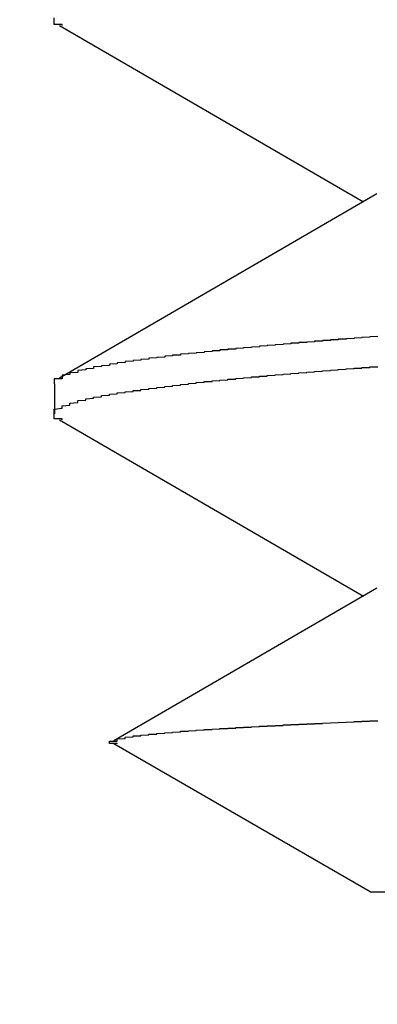
# Model space of a CAD drawing. Units: millimetres. Extents: x 0 to 828, y 0 to 570.
# Drawn here: x 547 to 548, y 147 to 147 of the extents above; entities that cross this region are included whole.
import ezdxf

# ---------------------------------------------------------------- set-up
doc = ezdxf.new("R2010")
doc.units = ezdxf.units.MM
doc.layers.add('1寸法線', color=140, linetype='Continuous', lineweight=15)
doc.layers.add('GRA-407', color=7, linetype='Continuous')
doc.styles.get("Standard").update_dxf_attribs({"font": 'romans.shx', "bigfont": 'bigfont.shx'})
doc.dimstyles.new('AM_JIS$0', dxfattribs={"dimtxt": 2.5, "dimasz": 2.5, "dimexe": 1, "dimexo": 1, "dimgap": 1, "dimtad": 3, "dimdsep": 46, "dimtxsty": 'STANDARD', "dimblk": 'OPEN', "dimcen": 0, "dimclrd": 256, "dimclre": 256, "dimclrt": 3, "dimadec": 0, "dimazin": 2, "dimtp": 0.2, "dimtm": 0.2, "dimtfac": 0.71, "dimtmove": 0, "dimatfit": 3, "dimldrblk": 'OPEN', "dimfxl": 1, "dimlwd": -1, "dimlwe": -1, "dimarcsym": 0})

# ---------------------------------------------------------------- blocks, each defined once
blk = doc.blocks.new('_Open')
at = {"color": 0, "linetype": 'ByBlock', "lineweight": -2}
for p, q in [((-1, 0.16667), (0, 0)), ((-1, -0.16667), (0, 0)), ((0, 0), (-1, 0))]:
    blk.add_line(p, q, dxfattribs=at)
blk = doc.blocks.new('*D159')
at = {"layer": '1寸法線', "transparency": 16777216}
for p, q in [((679.24914, 148.73347), (697.32538, 148.73347)), ((696.32538, 146.23347), (696.32538, 139.58347)), ((535.39914, 137.08347), (697.32538, 137.08347))]:
    blk.add_line(p, q, dxfattribs=at)
at = {"layer": 'Defpoints', "color": 0, "transparency": 16777216}
for p in [(678.24914, 148.73347), (534.39914, 137.08347), (696.32538, 137.08347)]:
    blk.add_point(p, dxfattribs=at)
at = {"layer": '1寸法線', "transparency": 16777216, "xscale": 2.5, "yscale": 2.5, "zscale": 2.5}
for p, rotation in [((696.32538, 148.73347), 90), ((696.32538, 137.08347), 270)]:
    blk.add_blockref('_Open', p, dxfattribs=dict(at, rotation=rotation))
at = {"layer": '1寸法線', "color": 3, "transparency": 16777216, "insert": (694.07538, 142.90847), "char_height": 2.5, "attachment_point": 5, "rotation": 90}
blk.add_mtext('23.3', dxfattribs=at)

msp = doc.modelspace()

# ---------------------------------------------------------------- linework, layer by layer
at = {"layer": 'GRA-407', "linetype": 'Continuous'}
for p, q in [((547.40228, 147.1328), (547.59488, 147.02097)), ((547.60341, 147.02593), (547.40228, 146.90915)), ((547.39914, 146.9055), (547.39914, 146.88644)), ((547.40228, 146.8828), (547.59488, 146.77097)), ((547.60341, 146.77593), (547.43675, 146.67913)), ((547.59914, 146.58347), (547.43676, 146.67722)), ((547.59914, 146.58347), (548.69914, 146.58347))]:
    msp.add_line(p, q, dxfattribs=at)
at = {"layer": 'GRA-407'}
for points in [[(547.39895, 147.13643, 0), (547.39895, 147.13763, 0)], [(547.40395, 147.13278, 0), (547.40395, 147.13283, 0), (547.40395, 147.13283, 0), (547.40395, 147.13283, 0), (547.40395, 147.13288, 0), (547.40395, 147.13288, 0), (547.40395, 147.13288, 0), (547.40395, 147.13288, 0), (547.40395, 147.13293, 0), (547.40395, 147.13293, 0), (547.40395, 147.13293, 0), (547.40395, 147.13298, 0), (547.40395, 147.13298, 0), (547.40395, 147.13298, 0), (547.40395, 147.13303, 0), (547.40395, 147.13303, 0), (547.40395, 147.13303, 0), (547.40395, 147.13308, 0), (547.40395, 147.13308, 0), (547.40395, 147.13308, 0), (547.40395, 147.13313, 0), (547.40395, 147.13313, 0), (547.40395, 147.13313, 0), (547.40395, 147.13318, 0), (547.40395, 147.13318, 0), (547.40395, 147.13318, 0), (547.40395, 147.13323, 0), (547.40395, 147.13323, 0), (547.40395, 147.13323, 0), (547.40395, 147.13328, 0), (547.40395, 147.13328, 0), (547.40395, 147.13328, 0), (547.40395, 147.13333, 0), (547.39895, 147.13333, 0), (547.39895, 147.13333, 0), (547.39895, 147.13338, 0), (547.39895, 147.13338, 0), (547.39895, 147.13338, 0), (547.39895, 147.13343, 0), (547.39895, 147.13343, 0), (547.39895, 147.13343, 0), (547.39895, 147.13348, 0), (547.39895, 147.13348, 0), (547.39895, 147.13353, 0), (547.39895, 147.13353, 0), (547.39895, 147.13353, 0), (547.39895, 147.13358, 0), (547.39895, 147.13358, 0), (547.39895, 147.13358, 0), (547.39895, 147.13363, 0), (547.39895, 147.13363, 0), (547.39895, 147.13368, 0), (547.39895, 147.13368, 0), (547.39895, 147.13368, 0), (547.39895, 147.13373, 0), (547.39895, 147.13373, 0), (547.39895, 147.13378, 0), (547.39895, 147.13378, 0), (547.39895, 147.13378, 0), (547.39895, 147.13383, 0), (547.39895, 147.13383, 0), (547.39895, 147.13388, 0), (547.39895, 147.13388, 0), (547.39895, 147.13388, 0), (547.39895, 147.13393, 0), (547.39895, 147.13393, 0), (547.39895, 147.13398, 0), (547.39895, 147.13398, 0), (547.39895, 147.13403, 0), (547.39895, 147.13403, 0), (547.39895, 147.13403, 0), (547.39895, 147.13408, 0), (547.39895, 147.13408, 0), (547.39895, 147.13413, 0), (547.39895, 147.13413, 0), (547.39895, 147.13418, 0), (547.39895, 147.13418, 0), (547.39895, 147.13423, 0), (547.39895, 147.13423, 0), (547.39895, 147.13423, 0), (547.39895, 147.13428, 0), (547.39895, 147.13428, 0), (547.39895, 147.13433, 0), (547.39895, 147.13433, 0), (547.39895, 147.13438, 0), (547.39895, 147.13438, 0), (547.39895, 147.13443, 0), (547.39895, 147.13443, 0), (547.39895, 147.13448, 0), (547.39895, 147.13448, 0), (547.39895, 147.13453, 0), (547.39895, 147.13453, 0), (547.39895, 147.13458, 0), (547.39895, 147.13458, 0), (547.39895, 147.13463, 0), (547.39895, 147.13463, 0), (547.39895, 147.13468, 0), (547.39895, 147.13468, 0), (547.39895, 147.13473, 0), (547.39895, 147.13473, 0), (547.39895, 147.13478, 0), (547.39895, 147.13478, 0), (547.39895, 147.13483, 0), (547.39895, 147.13483, 0), (547.39895, 147.13488, 0), (547.39895, 147.13488, 0), (547.39895, 147.13493, 0), (547.39895, 147.13493, 0), (547.39895, 147.13498, 0), (547.39895, 147.13498, 0), (547.39895, 147.13503, 0), (547.39895, 147.13503, 0), (547.39895, 147.13508, 0), (547.39895, 147.13508, 0), (547.39895, 147.13513, 0), (547.39895, 147.13518, 0), (547.39895, 147.13518, 0), (547.39895, 147.13523, 0), (547.39895, 147.13523, 0), (547.39895, 147.13528, 0), (547.39895, 147.13528, 0), (547.39895, 147.13533, 0), (547.39895, 147.13533, 0), (547.39895, 147.13538, 0), (547.39895, 147.13543, 0), (547.39895, 147.13543, 0), (547.39895, 147.13548, 0), (547.39895, 147.13548, 0), (547.39895, 147.13553, 0), (547.39895, 147.13553, 0), (547.39895, 147.13558, 0), (547.39895, 147.13558, 0), (547.39895, 147.13563, 0), (547.39895, 147.13568, 0), (547.39895, 147.13568, 0), (547.39895, 147.13573, 0), (547.39895, 147.13573, 0), (547.39895, 147.13578, 0), (547.39895, 147.13583, 0), (547.39895, 147.13583, 0), (547.39895, 147.13588, 0), (547.39895, 147.13588, 0), (547.39895, 147.13593, 0), (547.39895, 147.13593, 0), (547.39895, 147.13598, 0), (547.39895, 147.13603, 0), (547.39895, 147.13603, 0), (547.39895, 147.13608, 0), (547.39895, 147.13608, 0), (547.39895, 147.13613, 0), (547.39895, 147.13618, 0), (547.39895, 147.13618, 0), (547.39895, 147.13623, 0), (547.39895, 147.13623, 0), (547.39895, 147.13628, 0), (547.39895, 147.13633, 0), (547.39895, 147.13633, 0), (547.39895, 147.13638, 0), (547.39895, 147.13643, 0), (547.39895, 147.13643, 0)], [(547.60395, 146.93553, 0), (547.59895, 146.93538, 0), (547.59895, 146.93528, 0), (547.59895, 146.93518, 0), (547.59895, 146.93508, 0), (547.59395, 146.93493, 0), (547.59395, 146.93483, 0), (547.59395, 146.93473, 0), (547.58895, 146.93458, 0), (547.58895, 146.93448, 0), (547.58895, 146.93438, 0), (547.58895, 146.93423, 0), (547.58395, 146.93413, 0), (547.58395, 146.93403, 0), (547.58395, 146.93388, 0), (547.57895, 146.93378, 0), (547.57895, 146.93368, 0), (547.57895, 146.93353, 0), (547.57395, 146.93343, 0), (547.57395, 146.93328, 0), (547.57395, 146.93318, 0), (547.57395, 146.93303, 0), (547.56895, 146.93293, 0), (547.56895, 146.93283, 0), (547.56895, 146.93268, 0), (547.56395, 146.93258, 0), (547.56395, 146.93243, 0), (547.56395, 146.93233, 0), (547.56395, 146.93218, 0), (547.55895, 146.93208, 0), (547.55895, 146.93193, 0), (547.55895, 146.93183, 0), (547.55395, 146.93168, 0), (547.55395, 146.93158, 0), (547.55395, 146.93143, 0), (547.54895, 146.93128, 0), (547.54895, 146.93118, 0), (547.54895, 146.93103, 0), (547.54895, 146.93093, 0), (547.54395, 146.93078, 0), (547.54395, 146.93068, 0), (547.54395, 146.93053, 0), (547.53895, 146.93038, 0), (547.53895, 146.93028, 0), (547.53895, 146.93013, 0), (547.53895, 146.92998, 0), (547.53395, 146.92988, 0), (547.53395, 146.92973, 0), (547.53395, 146.92958, 0), (547.52895, 146.92943, 0), (547.52895, 146.92933, 0), (547.52895, 146.92918, 0), (547.52895, 146.92903, 0), (547.52395, 146.92888, 0), (547.52395, 146.92878, 0), (547.52395, 146.92863, 0), (547.51895, 146.92848, 0), (547.51895, 146.92833, 0), (547.51895, 146.92818, 0), (547.51395, 146.92803, 0), (547.51395, 146.92788, 0), (547.51395, 146.92773, 0), (547.51395, 146.92763, 0), (547.50895, 146.92748, 0), (547.50895, 146.92733, 0), (547.50895, 146.92718, 0), (547.50395, 146.92703, 0), (547.50395, 146.92688, 0), (547.50395, 146.92673, 0), (547.50395, 146.92658, 0), (547.49895, 146.92638, 0), (547.49895, 146.92623, 0), (547.49895, 146.92608, 0), (547.49395, 146.92593, 0), (547.49395, 146.92578, 0), (547.49395, 146.92563, 0), (547.49395, 146.92548, 0), (547.48895, 146.92528, 0), (547.48895, 146.92513, 0), (547.48895, 146.92498, 0), (547.48395, 146.92478, 0), (547.48395, 146.92463, 0), (547.48395, 146.92448, 0), (547.47895, 146.92428, 0), (547.47895, 146.92413, 0), (547.47895, 146.92398, 0), (547.47895, 146.92378, 0), (547.47395, 146.92363, 0), (547.47395, 146.92343, 0), (547.47395, 146.92323, 0), (547.46895, 146.92308, 0), (547.46895, 146.92288, 0), (547.46895, 146.92273, 0), (547.46895, 146.92253, 0), (547.46395, 146.92233, 0), (547.46395, 146.92213, 0), (547.46395, 146.92198, 0), (547.45895, 146.92178, 0), (547.45895, 146.92158, 0), (547.45895, 146.92138, 0), (547.45895, 146.92118, 0), (547.45395, 146.92098, 0), (547.45395, 146.92078, 0), (547.45395, 146.92058, 0), (547.44895, 146.92033, 0), (547.44895, 146.92013, 0), (547.44895, 146.91993, 0), (547.44395, 146.91968, 0), (547.44395, 146.91948, 0), (547.44395, 146.91923, 0), (547.44395, 146.91903, 0), (547.43895, 146.91878, 0), (547.43895, 146.91853, 0), (547.43895, 146.91833, 0), (547.43395, 146.91808, 0), (547.43395, 146.91783, 0), (547.43395, 146.91758, 0), (547.43395, 146.91728, 0), (547.42895, 146.91703, 0), (547.42895, 146.91678, 0), (547.42895, 146.91648, 0), (547.42395, 146.91623, 0), (547.42395, 146.91593, 0), (547.42395, 146.91563, 0), (547.42395, 146.91533, 0), (547.41895, 146.91503, 0), (547.41895, 146.91468, 0), (547.41895, 146.91433, 0), (547.41395, 146.91398, 0), (547.41395, 146.91363, 0), (547.41395, 146.91323, 0), (547.41395, 146.91283, 0), (547.40895, 146.91243, 0), (547.40895, 146.91198, 0), (547.40895, 146.91148, 0), (547.40395, 146.91098, 0), (547.40395, 146.91043, 0), (547.40395, 146.90983, 0), (547.40395, 146.90913, 0)], [(547.39895, 146.88643, 0), (547.39895, 146.88763, 0), (547.39895, 146.88863, 0), (547.39895, 146.88943, 0), (547.40395, 146.89008, 0), (547.40395, 146.89068, 0), (547.40395, 146.89118, 0), (547.40395, 146.89168, 0), (547.40895, 146.89213, 0), (547.40895, 146.89258, 0), (547.40895, 146.89298, 0), (547.40895, 146.89333, 0), (547.41395, 146.89368, 0), (547.41395, 146.89403, 0), (547.41395, 146.89438, 0), (547.41395, 146.89468, 0), (547.41395, 146.89498, 0), (547.41895, 146.89528, 0), (547.41895, 146.89558, 0), (547.41895, 146.89583, 0), (547.41895, 146.89613, 0), (547.42395, 146.89638, 0), (547.42395, 146.89663, 0), (547.42395, 146.89688, 0), (547.42395, 146.89713, 0), (547.42895, 146.89738, 0), (547.42895, 146.89763, 0), (547.42895, 146.89783, 0), (547.42895, 146.89808, 0), (547.43395, 146.89828, 0), (547.43395, 146.89853, 0), (547.43395, 146.89873, 0), (547.43395, 146.89893, 0), (547.43895, 146.89913, 0), (547.43895, 146.89938, 0), (547.43895, 146.89958, 0), (547.43895, 146.89978, 0), (547.44395, 146.89998, 0), (547.44395, 146.90018, 0), (547.44395, 146.90033, 0), (547.44395, 146.90053, 0), (547.44895, 146.90073, 0), (547.44895, 146.90093, 0), (547.44895, 146.90108, 0), (547.44895, 146.90128, 0), (547.45395, 146.90143, 0), (547.45395, 146.90163, 0), (547.45395, 146.90178, 0), (547.45395, 146.90198, 0), (547.45895, 146.90213, 0), (547.45895, 146.90233, 0), (547.45895, 146.90248, 0), (547.45895, 146.90263, 0), (547.46395, 146.90283, 0), (547.46395, 146.90298, 0), (547.46395, 146.90313, 0), (547.46395, 146.90328, 0), (547.46895, 146.90343, 0), (547.46895, 146.90363, 0), (547.46895, 146.90378, 0), (547.46895, 146.90393, 0), (547.47395, 146.90408, 0), (547.47395, 146.90423, 0), (547.47395, 146.90438, 0), (547.47395, 146.90453, 0), (547.47895, 146.90468, 0), (547.47895, 146.90483, 0), (547.47895, 146.90498, 0), (547.47895, 146.90513, 0), (547.48395, 146.90528, 0), (547.48395, 146.90538, 0), (547.48395, 146.90553, 0), (547.48395, 146.90568, 0), (547.48395, 146.90583, 0), (547.48895, 146.90598, 0), (547.48895, 146.90608, 0), (547.48895, 146.90623, 0), (547.48895, 146.90638, 0), (547.49395, 146.90653, 0), (547.49395, 146.90663, 0), (547.49395, 146.90678, 0), (547.49395, 146.90693, 0), (547.49895, 146.90703, 0), (547.49895, 146.90718, 0), (547.49895, 146.90733, 0), (547.49895, 146.90743, 0), (547.50395, 146.90758, 0), (547.50395, 146.90768, 0), (547.50395, 146.90783, 0), (547.50395, 146.90798, 0), (547.50895, 146.90808, 0), (547.50895, 146.90823, 0), (547.50895, 146.90833, 0), (547.50895, 146.90848, 0), (547.51395, 146.90858, 0), (547.51395, 146.90873, 0), (547.51395, 146.90883, 0), (547.51395, 146.90898, 0), (547.51895, 146.90908, 0), (547.51895, 146.90918, 0), (547.51895, 146.90933, 0), (547.51895, 146.90943, 0), (547.52395, 146.90958, 0), (547.52395, 146.90968, 0), (547.52395, 146.90978, 0), (547.52395, 146.90993, 0), (547.52895, 146.91003, 0), (547.52895, 146.91013, 0), (547.52895, 146.91028, 0), (547.52895, 146.91038, 0), (547.53395, 146.91048, 0), (547.53395, 146.91063, 0), (547.53395, 146.91073, 0), (547.53395, 146.91083, 0), (547.53895, 146.91098, 0), (547.53895, 146.91108, 0), (547.53895, 146.91118, 0), (547.53895, 146.91128, 0), (547.54395, 146.91143, 0), (547.54395, 146.91153, 0), (547.54395, 146.91163, 0), (547.54395, 146.91173, 0), (547.54895, 146.91188, 0), (547.54895, 146.91198, 0), (547.54895, 146.91208, 0), (547.54895, 146.91218, 0), (547.55395, 146.91228, 0), (547.55395, 146.91238, 0), (547.55395, 146.91253, 0), (547.55395, 146.91263, 0), (547.55895, 146.91273, 0), (547.55895, 146.91283, 0), (547.55895, 146.91293, 0), (547.55895, 146.91303, 0), (547.56395, 146.91313, 0), (547.56395, 146.91328, 0), (547.56395, 146.91338, 0), (547.56395, 146.91348, 0), (547.56895, 146.91358, 0), (547.56895, 146.91368, 0), (547.56895, 146.91378, 0), (547.56895, 146.91388, 0), (547.57395, 146.91398, 0), (547.57395, 146.91408, 0), (547.57395, 146.91418, 0), (547.57395, 146.91428, 0), (547.57895, 146.91438, 0), (547.57895, 146.91448, 0), (547.57895, 146.91458, 0), (547.57895, 146.91468, 0), (547.58395, 146.91478, 0), (547.58395, 146.91488, 0), (547.58395, 146.91498, 0), (547.58395, 146.91508, 0), (547.58895, 146.91518, 0), (547.58895, 146.91528, 0), (547.58895, 146.91538, 0), (547.58895, 146.91548, 0), (547.59395, 146.91558, 0), (547.59395, 146.91568, 0), (547.59395, 146.91578, 0), (547.59395, 146.91588, 0), (547.59895, 146.91598, 0), (547.59895, 146.91608, 0), (547.59895, 146.91618, 0), (547.59895, 146.91628, 0), (547.60395, 146.91638, 0)], [(547.40395, 146.90913, 0), (547.40395, 146.90913, 0), (547.40395, 146.90913, 0), (547.40395, 146.90908, 0), (547.40395, 146.90908, 0), (547.40395, 146.90908, 0), (547.40395, 146.90903, 0), (547.40395, 146.90903, 0), (547.40395, 146.90903, 0), (547.40395, 146.90898, 0), (547.40395, 146.90898, 0), (547.40395, 146.90898, 0), (547.40395, 146.90898, 0), (547.40395, 146.90893, 0), (547.40395, 146.90893, 0), (547.40395, 146.90893, 0), (547.40395, 146.90888, 0), (547.40395, 146.90888, 0), (547.40395, 146.90888, 0), (547.40395, 146.90883, 0), (547.40395, 146.90883, 0), (547.40395, 146.90883, 0), (547.40395, 146.90878, 0), (547.40395, 146.90878, 0), (547.40395, 146.90878, 0), (547.40395, 146.90873, 0), (547.40395, 146.90873, 0), (547.40395, 146.90873, 0), (547.40395, 146.90868, 0), (547.40395, 146.90868, 0), (547.40395, 146.90868, 0), (547.40395, 146.90863, 0), (547.40395, 146.90863, 0), (547.39895, 146.90863, 0), (547.39895, 146.90858, 0), (547.39895, 146.90858, 0), (547.39895, 146.90858, 0), (547.39895, 146.90853, 0), (547.39895, 146.90853, 0), (547.39895, 146.90853, 0), (547.39895, 146.90848, 0), (547.39895, 146.90848, 0), (547.39895, 146.90843, 0), (547.39895, 146.90843, 0), (547.39895, 146.90843, 0), (547.39895, 146.90838, 0), (547.39895, 146.90838, 0), (547.39895, 146.90838, 0), (547.39895, 146.90833, 0), (547.39895, 146.90833, 0), (547.39895, 146.90828, 0), (547.39895, 146.90828, 0), (547.39895, 146.90828, 0), (547.39895, 146.90823, 0), (547.39895, 146.90823, 0), (547.39895, 146.90818, 0), (547.39895, 146.90818, 0), (547.39895, 146.90818, 0), (547.39895, 146.90813, 0), (547.39895, 146.90813, 0), (547.39895, 146.90808, 0), (547.39895, 146.90808, 0), (547.39895, 146.90808, 0), (547.39895, 146.90803, 0), (547.39895, 146.90803, 0), (547.39895, 146.90798, 0), (547.39895, 146.90798, 0), (547.39895, 146.90793, 0), (547.39895, 146.90793, 0), (547.39895, 146.90793, 0), (547.39895, 146.90788, 0), (547.39895, 146.90788, 0), (547.39895, 146.90783, 0), (547.39895, 146.90783, 0), (547.39895, 146.90778, 0), (547.39895, 146.90778, 0), (547.39895, 146.90773, 0), (547.39895, 146.90773, 0), (547.39895, 146.90773, 0), (547.39895, 146.90768, 0), (547.39895, 146.90768, 0), (547.39895, 146.90763, 0), (547.39895, 146.90763, 0), (547.39895, 146.90758, 0), (547.39895, 146.90758, 0), (547.39895, 146.90753, 0), (547.39895, 146.90753, 0), (547.39895, 146.90748, 0), (547.39895, 146.90748, 0), (547.39895, 146.90743, 0), (547.39895, 146.90743, 0), (547.39895, 146.90738, 0), (547.39895, 146.90738, 0), (547.39895, 146.90733, 0), (547.39895, 146.90733, 0), (547.39895, 146.90728, 0), (547.39895, 146.90728, 0), (547.39895, 146.90723, 0), (547.39895, 146.90723, 0), (547.39895, 146.90718, 0), (547.39895, 146.90718, 0), (547.39895, 146.90713, 0), (547.39895, 146.90713, 0), (547.39895, 146.90708, 0), (547.39895, 146.90708, 0), (547.39895, 146.90703, 0), (547.39895, 146.90703, 0), (547.39895, 146.90698, 0), (547.39895, 146.90698, 0), (547.39895, 146.90693, 0), (547.39895, 146.90693, 0), (547.39895, 146.90688, 0), (547.39895, 146.90688, 0), (547.39895, 146.90683, 0), (547.39895, 146.90683, 0), (547.39895, 146.90678, 0), (547.39895, 146.90673, 0), (547.39895, 146.90673, 0), (547.39895, 146.90668, 0), (547.39895, 146.90668, 0), (547.39895, 146.90663, 0), (547.39895, 146.90663, 0), (547.39895, 146.90658, 0), (547.39895, 146.90658, 0), (547.39895, 146.90653, 0), (547.39895, 146.90648, 0), (547.39895, 146.90648, 0), (547.39895, 146.90643, 0), (547.39895, 146.90643, 0), (547.39895, 146.90638, 0), (547.39895, 146.90638, 0), (547.39895, 146.90633, 0), (547.39895, 146.90628, 0), (547.39895, 146.90628, 0), (547.39895, 146.90623, 0), (547.39895, 146.90623, 0), (547.39895, 146.90618, 0), (547.39895, 146.90618, 0), (547.39895, 146.90613, 0), (547.39895, 146.90608, 0), (547.39895, 146.90608, 0), (547.39895, 146.90603, 0), (547.39895, 146.90603, 0), (547.39895, 146.90598, 0), (547.39895, 146.90593, 0), (547.39895, 146.90593, 0), (547.39895, 146.90588, 0), (547.39895, 146.90588, 0), (547.39895, 146.90583, 0), (547.39895, 146.90578, 0), (547.39895, 146.90578, 0), (547.39895, 146.90573, 0), (547.39895, 146.90573, 0), (547.39895, 146.90568, 0), (547.39895, 146.90563, 0), (547.39895, 146.90563, 0), (547.39895, 146.90558, 0), (547.39895, 146.90558, 0), (547.39895, 146.90553, 0), (547.39895, 146.90548, 0)], [(547.40395, 146.88278, 0), (547.40395, 146.88283, 0), (547.40395, 146.88283, 0), (547.40395, 146.88283, 0), (547.40395, 146.88288, 0), (547.40395, 146.88288, 0), (547.40395, 146.88288, 0), (547.40395, 146.88288, 0), (547.40395, 146.88293, 0), (547.40395, 146.88293, 0), (547.40395, 146.88293, 0), (547.40395, 146.88298, 0), (547.40395, 146.88298, 0), (547.40395, 146.88298, 0), (547.40395, 146.88303, 0), (547.40395, 146.88303, 0), (547.40395, 146.88303, 0), (547.40395, 146.88308, 0), (547.40395, 146.88308, 0), (547.40395, 146.88308, 0), (547.40395, 146.88313, 0), (547.40395, 146.88313, 0), (547.40395, 146.88313, 0), (547.40395, 146.88318, 0), (547.40395, 146.88318, 0), (547.40395, 146.88318, 0), (547.40395, 146.88323, 0), (547.40395, 146.88323, 0), (547.40395, 146.88323, 0), (547.40395, 146.88328, 0), (547.40395, 146.88328, 0), (547.40395, 146.88328, 0), (547.40395, 146.88333, 0), (547.39895, 146.88333, 0), (547.39895, 146.88333, 0), (547.39895, 146.88338, 0), (547.39895, 146.88338, 0), (547.39895, 146.88338, 0), (547.39895, 146.88343, 0), (547.39895, 146.88343, 0), (547.39895, 146.88343, 0), (547.39895, 146.88348, 0), (547.39895, 146.88348, 0), (547.39895, 146.88353, 0), (547.39895, 146.88353, 0), (547.39895, 146.88353, 0), (547.39895, 146.88358, 0), (547.39895, 146.88358, 0), (547.39895, 146.88358, 0), (547.39895, 146.88363, 0), (547.39895, 146.88363, 0), (547.39895, 146.88368, 0), (547.39895, 146.88368, 0), (547.39895, 146.88368, 0), (547.39895, 146.88373, 0), (547.39895, 146.88373, 0), (547.39895, 146.88378, 0), (547.39895, 146.88378, 0), (547.39895, 146.88378, 0), (547.39895, 146.88383, 0), (547.39895, 146.88383, 0), (547.39895, 146.88388, 0), (547.39895, 146.88388, 0), (547.39895, 146.88388, 0), (547.39895, 146.88393, 0), (547.39895, 146.88393, 0), (547.39895, 146.88398, 0), (547.39895, 146.88398, 0), (547.39895, 146.88403, 0), (547.39895, 146.88403, 0), (547.39895, 146.88403, 0), (547.39895, 146.88408, 0), (547.39895, 146.88408, 0), (547.39895, 146.88413, 0), (547.39895, 146.88413, 0), (547.39895, 146.88418, 0), (547.39895, 146.88418, 0), (547.39895, 146.88423, 0), (547.39895, 146.88423, 0), (547.39895, 146.88423, 0), (547.39895, 146.88428, 0), (547.39895, 146.88428, 0), (547.39895, 146.88433, 0), (547.39895, 146.88433, 0), (547.39895, 146.88438, 0), (547.39895, 146.88438, 0), (547.39895, 146.88443, 0), (547.39895, 146.88443, 0), (547.39895, 146.88448, 0), (547.39895, 146.88448, 0), (547.39895, 146.88453, 0), (547.39895, 146.88453, 0), (547.39895, 146.88458, 0), (547.39895, 146.88458, 0), (547.39895, 146.88463, 0), (547.39895, 146.88463, 0), (547.39895, 146.88468, 0), (547.39895, 146.88468, 0), (547.39895, 146.88473, 0), (547.39895, 146.88473, 0), (547.39895, 146.88478, 0), (547.39895, 146.88478, 0), (547.39895, 146.88483, 0), (547.39895, 146.88483, 0), (547.39895, 146.88488, 0), (547.39895, 146.88488, 0), (547.39895, 146.88493, 0), (547.39895, 146.88493, 0), (547.39895, 146.88498, 0), (547.39895, 146.88498, 0), (547.39895, 146.88503, 0), (547.39895, 146.88503, 0), (547.39895, 146.88508, 0), (547.39895, 146.88513, 0), (547.39895, 146.88513, 0), (547.39895, 146.88518, 0), (547.39895, 146.88518, 0), (547.39895, 146.88523, 0), (547.39895, 146.88523, 0), (547.39895, 146.88528, 0), (547.39895, 146.88528, 0), (547.39895, 146.88533, 0), (547.39895, 146.88533, 0), (547.39895, 146.88538, 0), (547.39895, 146.88543, 0), (547.39895, 146.88543, 0), (547.39895, 146.88548, 0), (547.39895, 146.88548, 0), (547.39895, 146.88553, 0), (547.39895, 146.88553, 0), (547.39895, 146.88558, 0), (547.39895, 146.88563, 0), (547.39895, 146.88563, 0), (547.39895, 146.88568, 0), (547.39895, 146.88568, 0), (547.39895, 146.88573, 0), (547.39895, 146.88573, 0), (547.39895, 146.88578, 0), (547.39895, 146.88583, 0), (547.39895, 146.88583, 0), (547.39895, 146.88588, 0), (547.39895, 146.88588, 0), (547.39895, 146.88593, 0), (547.39895, 146.88598, 0), (547.39895, 146.88598, 0), (547.39895, 146.88603, 0), (547.39895, 146.88603, 0), (547.39895, 146.88608, 0), (547.39895, 146.88608, 0), (547.39895, 146.88613, 0), (547.39895, 146.88618, 0), (547.39895, 146.88618, 0), (547.39895, 146.88623, 0), (547.39895, 146.88628, 0), (547.39895, 146.88628, 0), (547.39895, 146.88633, 0), (547.39895, 146.88633, 0), (547.39895, 146.88638, 0), (547.39895, 146.88643, 0), (547.39895, 146.88643, 0)], [(547.43895, 146.67913, 0), (547.43895, 146.67948, 0), (547.43895, 146.67978, 0), (547.43895, 146.68003, 0), (547.43895, 146.68028, 0), (547.43895, 146.68043, 0), (547.44395, 146.68063, 0), (547.44395, 146.68083, 0), (547.44395, 146.68098, 0), (547.44395, 146.68113, 0), (547.44395, 146.68128, 0), (547.44395, 146.68143, 0), (547.44395, 146.68153, 0), (547.44895, 146.68168, 0), (547.44895, 146.68183, 0), (547.44895, 146.68193, 0), (547.44895, 146.68208, 0), (547.44895, 146.68218, 0), (547.44895, 146.68228, 0), (547.45395, 146.68238, 0), (547.45395, 146.68248, 0), (547.45395, 146.68258, 0), (547.45395, 146.68268, 0), (547.45395, 146.68278, 0), (547.45395, 146.68288, 0), (547.45895, 146.68298, 0), (547.45895, 146.68308, 0), (547.45895, 146.68318, 0), (547.45895, 146.68328, 0), (547.45895, 146.68333, 0), (547.45895, 146.68343, 0), (547.46395, 146.68353, 0), (547.46395, 146.68358, 0), (547.46395, 146.68368, 0), (547.46395, 146.68378, 0), (547.46395, 146.68383, 0), (547.46395, 146.68393, 0), (547.46895, 146.68398, 0), (547.46895, 146.68408, 0), (547.46895, 146.68418, 0), (547.46895, 146.68423, 0), (547.46895, 146.68433, 0), (547.46895, 146.68438, 0), (547.47395, 146.68443, 0), (547.47395, 146.68453, 0), (547.47395, 146.68458, 0), (547.47395, 146.68468, 0), (547.47395, 146.68473, 0), (547.47395, 146.68478, 0), (547.47895, 146.68488, 0), (547.47895, 146.68493, 0), (547.47895, 146.68503, 0), (547.47895, 146.68508, 0), (547.47895, 146.68513, 0), (547.47895, 146.68518, 0), (547.47895, 146.68528, 0), (547.48395, 146.68533, 0), (547.48395, 146.68538, 0), (547.48395, 146.68548, 0), (547.48395, 146.68553, 0), (547.48395, 146.68558, 0), (547.48395, 146.68563, 0), (547.48895, 146.68568, 0), (547.48895, 146.68578, 0), (547.48895, 146.68583, 0), (547.48895, 146.68588, 0), (547.48895, 146.68593, 0), (547.48895, 146.68598, 0), (547.49395, 146.68608, 0), (547.49395, 146.68613, 0), (547.49395, 146.68618, 0), (547.49395, 146.68623, 0), (547.49395, 146.68628, 0), (547.49395, 146.68633, 0), (547.49895, 146.68638, 0), (547.49895, 146.68643, 0), (547.49895, 146.68653, 0), (547.49895, 146.68658, 0), (547.49895, 146.68663, 0), (547.49895, 146.68668, 0), (547.50395, 146.68673, 0), (547.50395, 146.68678, 0), (547.50395, 146.68683, 0), (547.50395, 146.68688, 0), (547.50395, 146.68693, 0), (547.50395, 146.68698, 0), (547.50895, 146.68703, 0), (547.50895, 146.68708, 0), (547.50895, 146.68713, 0), (547.50895, 146.68718, 0), (547.50895, 146.68723, 0), (547.50895, 146.68728, 0), (547.51395, 146.68733, 0), (547.51395, 146.68738, 0), (547.51395, 146.68743, 0), (547.51395, 146.68748, 0), (547.51395, 146.68753, 0), (547.51395, 146.68758, 0), (547.51895, 146.68763, 0), (547.51895, 146.68768, 0), (547.51895, 146.68773, 0), (547.51895, 146.68778, 0), (547.51895, 146.68783, 0), (547.51895, 146.68788, 0), (547.52395, 146.68793, 0), (547.52395, 146.68798, 0), (547.52395, 146.68803, 0), (547.52395, 146.68808, 0), (547.52395, 146.68813, 0), (547.52395, 146.68818, 0), (547.52895, 146.68823, 0), (547.52895, 146.68828, 0), (547.52895, 146.68833, 0), (547.52895, 146.68833, 0), (547.52895, 146.68838, 0), (547.52895, 146.68843, 0), (547.53395, 146.68848, 0), (547.53395, 146.68853, 0), (547.53395, 146.68858, 0), (547.53395, 146.68863, 0), (547.53395, 146.68868, 0), (547.53395, 146.68873, 0), (547.53395, 146.68873, 0), (547.53895, 146.68878, 0), (547.53895, 146.68883, 0), (547.53895, 146.68888, 0), (547.53895, 146.68893, 0), (547.53895, 146.68898, 0), (547.53895, 146.68903, 0), (547.54395, 146.68903, 0), (547.54395, 146.68908, 0), (547.54395, 146.68913, 0), (547.54395, 146.68918, 0), (547.54395, 146.68923, 0), (547.54395, 146.68928, 0), (547.54895, 146.68933, 0), (547.54895, 146.68933, 0), (547.54895, 146.68938, 0), (547.54895, 146.68943, 0), (547.54895, 146.68948, 0), (547.54895, 146.68953, 0), (547.55395, 146.68958, 0), (547.55395, 146.68958, 0), (547.55395, 146.68963, 0), (547.55395, 146.68968, 0), (547.55395, 146.68973, 0), (547.55395, 146.68978, 0), (547.55895, 146.68978, 0), (547.55895, 146.68983, 0), (547.55895, 146.68988, 0), (547.55895, 146.68993, 0), (547.55895, 146.68998, 0), (547.55895, 146.68998, 0), (547.56395, 146.69003, 0), (547.56395, 146.69008, 0), (547.56395, 146.69013, 0), (547.56395, 146.69018, 0), (547.56395, 146.69018, 0), (547.56395, 146.69023, 0), (547.56895, 146.69028, 0), (547.56895, 146.69033, 0), (547.56895, 146.69033, 0), (547.56895, 146.69038, 0), (547.56895, 146.69043, 0), (547.56895, 146.69048, 0), (547.57395, 146.69053, 0), (547.57395, 146.69053, 0), (547.57395, 146.69058, 0), (547.57395, 146.69063, 0), (547.57395, 146.69068, 0), (547.57395, 146.69068, 0), (547.57895, 146.69073, 0), (547.57895, 146.69078, 0), (547.57895, 146.69083, 0), (547.57895, 146.69083, 0), (547.57895, 146.69088, 0), (547.57895, 146.69093, 0), (547.58395, 146.69098, 0), (547.58395, 146.69098, 0), (547.58395, 146.69103, 0), (547.58395, 146.69108, 0), (547.58395, 146.69108, 0), (547.58395, 146.69113, 0), (547.58895, 146.69118, 0), (547.58895, 146.69123, 0), (547.58895, 146.69123, 0), (547.58895, 146.69128, 0), (547.58895, 146.69133, 0), (547.58895, 146.69138, 0), (547.59395, 146.69138, 0), (547.59395, 146.69143, 0), (547.59395, 146.69148, 0), (547.59395, 146.69148, 0), (547.59395, 146.69153, 0), (547.59395, 146.69158, 0), (547.59395, 146.69163, 0), (547.59895, 146.69163, 0), (547.59895, 146.69168, 0), (547.59895, 146.69173, 0), (547.59895, 146.69173, 0), (547.59895, 146.69178, 0), (547.59895, 146.69183, 0), (547.60395, 146.69183, 0)], [(547.43895, 146.67723, 0), (547.43895, 146.67723, 0), (547.43895, 146.67723, 0), (547.43895, 146.67723, 0), (547.43895, 146.67723, 0), (547.43895, 146.67728, 0), (547.43895, 146.67728, 0), (547.43895, 146.67728, 0), (547.43895, 146.67728, 0), (547.43895, 146.67728, 0), (547.43895, 146.67733, 0), (547.43895, 146.67733, 0), (547.43895, 146.67733, 0), (547.43895, 146.67733, 0), (547.43895, 146.67733, 0), (547.43895, 146.67738, 0), (547.43895, 146.67738, 0), (547.43895, 146.67738, 0), (547.43895, 146.67738, 0), (547.43895, 146.67738, 0), (547.43895, 146.67743, 0), (547.43895, 146.67743, 0), (547.43395, 146.67743, 0), (547.43395, 146.67743, 0), (547.43395, 146.67743, 0), (547.43395, 146.67748, 0), (547.43395, 146.67748, 0), (547.43395, 146.67748, 0), (547.43395, 146.67748, 0), (547.43395, 146.67753, 0), (547.43395, 146.67753, 0), (547.43395, 146.67753, 0), (547.43395, 146.67753, 0), (547.43395, 146.67753, 0), (547.43395, 146.67758, 0), (547.43395, 146.67758, 0), (547.43395, 146.67758, 0), (547.43395, 146.67758, 0), (547.43395, 146.67763, 0), (547.43395, 146.67763, 0), (547.43395, 146.67763, 0), (547.43395, 146.67763, 0), (547.43395, 146.67768, 0), (547.43395, 146.67768, 0), (547.43395, 146.67768, 0), (547.43395, 146.67768, 0), (547.43395, 146.67773, 0), (547.43395, 146.67773, 0), (547.43395, 146.67773, 0), (547.43395, 146.67773, 0), (547.43395, 146.67778, 0), (547.43395, 146.67778, 0), (547.43395, 146.67778, 0), (547.43395, 146.67783, 0), (547.43395, 146.67783, 0), (547.43395, 146.67783, 0), (547.43395, 146.67783, 0), (547.43395, 146.67788, 0), (547.43395, 146.67788, 0), (547.43395, 146.67788, 0), (547.43395, 146.67788, 0), (547.43395, 146.67793, 0), (547.43395, 146.67793, 0), (547.43395, 146.67793, 0), (547.43395, 146.67798, 0), (547.43395, 146.67798, 0), (547.43395, 146.67798, 0), (547.43395, 146.67798, 0), (547.43395, 146.67803, 0), (547.43395, 146.67803, 0), (547.43395, 146.67803, 0), (547.43395, 146.67803, 0), (547.43395, 146.67808, 0), (547.43395, 146.67808, 0), (547.43395, 146.67808, 0), (547.43395, 146.67813, 0), (547.43395, 146.67813, 0), (547.43395, 146.67813, 0), (547.43395, 146.67813, 0), (547.43395, 146.67818, 0), (547.43395, 146.67818, 0), (547.43395, 146.67818, 0), (547.43395, 146.67823, 0), (547.43395, 146.67823, 0), (547.43395, 146.67823, 0), (547.43395, 146.67823, 0), (547.43395, 146.67828, 0), (547.43395, 146.67828, 0), (547.43395, 146.67828, 0), (547.43395, 146.67828, 0), (547.43395, 146.67833, 0), (547.43395, 146.67833, 0), (547.43395, 146.67833, 0), (547.43395, 146.67838, 0), (547.43395, 146.67838, 0), (547.43395, 146.67838, 0), (547.43395, 146.67838, 0), (547.43395, 146.67843, 0), (547.43395, 146.67843, 0), (547.43395, 146.67843, 0), (547.43395, 146.67848, 0), (547.43395, 146.67848, 0), (547.43395, 146.67848, 0), (547.43395, 146.67848, 0), (547.43395, 146.67853, 0), (547.43395, 146.67853, 0), (547.43395, 146.67853, 0), (547.43395, 146.67853, 0), (547.43395, 146.67858, 0), (547.43395, 146.67858, 0), (547.43395, 146.67858, 0), (547.43395, 146.67858, 0), (547.43395, 146.67863, 0), (547.43395, 146.67863, 0), (547.43395, 146.67863, 0), (547.43395, 146.67868, 0), (547.43395, 146.67868, 0), (547.43395, 146.67868, 0), (547.43395, 146.67868, 0), (547.43395, 146.67873, 0), (547.43395, 146.67873, 0), (547.43395, 146.67873, 0), (547.43395, 146.67873, 0), (547.43395, 146.67878, 0), (547.43395, 146.67878, 0), (547.43395, 146.67878, 0), (547.43395, 146.67878, 0), (547.43395, 146.67883, 0), (547.43395, 146.67883, 0), (547.43395, 146.67883, 0), (547.43395, 146.67883, 0), (547.43395, 146.67883, 0), (547.43395, 146.67888, 0), (547.43395, 146.67888, 0), (547.43395, 146.67888, 0), (547.43395, 146.67888, 0), (547.43395, 146.67893, 0), (547.43395, 146.67893, 0), (547.43895, 146.67893, 0), (547.43895, 146.67893, 0), (547.43895, 146.67893, 0), (547.43895, 146.67898, 0), (547.43895, 146.67898, 0), (547.43895, 146.67898, 0), (547.43895, 146.67898, 0), (547.43895, 146.67898, 0), (547.43895, 146.67903, 0), (547.43895, 146.67903, 0), (547.43895, 146.67903, 0), (547.43895, 146.67903, 0), (547.43895, 146.67903, 0), (547.43895, 146.67908, 0), (547.43895, 146.67908, 0), (547.43895, 146.67908, 0), (547.43895, 146.67908, 0), (547.43895, 146.67908, 0), (547.43895, 146.67908, 0), (547.43895, 146.67913, 0), (547.43895, 146.67913, 0), (547.43895, 146.67913, 0)]]:
    msp.add_polyline3d(points, dxfattribs=at)

# ---------------------------------------------------------------- dimensions: what is measured, and where the dimension line sits
at = {"layer": '1寸法線'}
dim = msp.add_linear_dim(base=(696.32538, 137.08347), p1=(678.24914, 148.73347), p2=(534.39914, 137.08347), angle=90, dimstyle='AM_JIS$0', override={"dimdec": 1, "dimlfac": 2}, dxfattribs=at)
dim.commit()
dim.dimension.update_dxf_attribs({"geometry": '*D159', "text_midpoint": (694.07538, 142.90847)})

doc.saveas('drawing.dxf')
